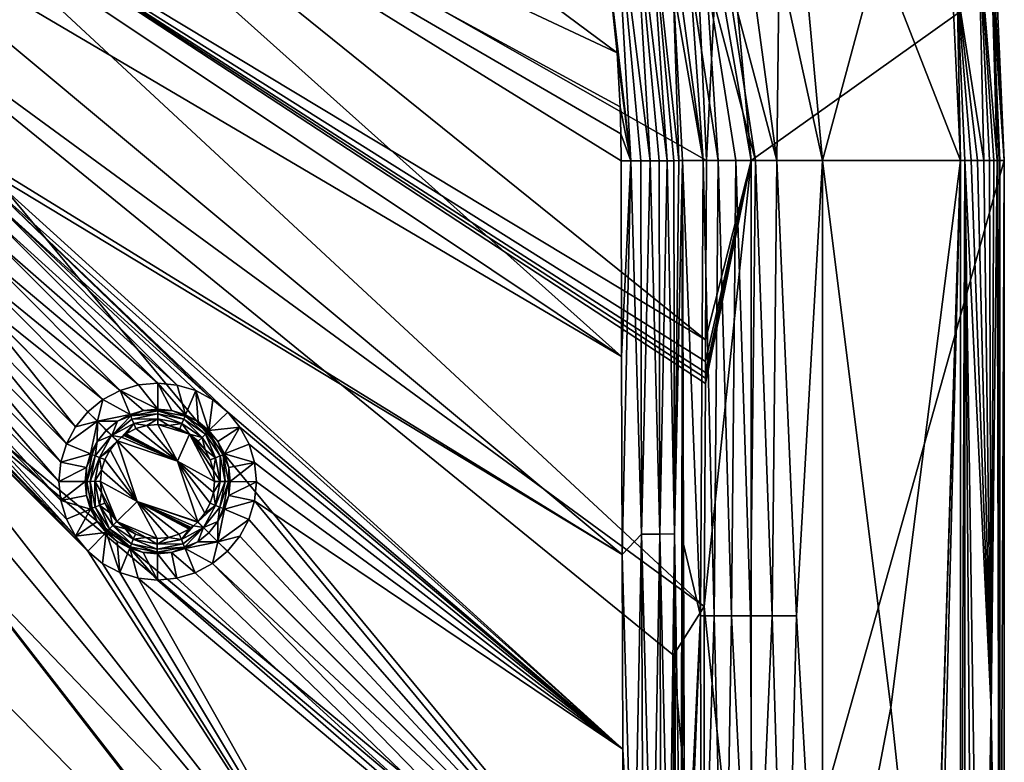
# Model space of a CAD drawing. Extents: x 0 to 80, y 0 to 80.
# Drawn here: x 54.7 to 80, y 14.5 to 33.6 of the extents above; entities that cross this region are included whole.
import ezdxf

# ---------------------------------------------------------------- set-up
doc = ezdxf.new("R2010")
doc.units = 0
doc.layers.add('PORCELANA', color=60, linetype='CONTINUOUS')

msp = doc.modelspace()

# ---------------------------------------------------------------- linework, layer by layer
at = {"layer": 'PORCELANA'}
for points in [[(22.571, 57.429, 0.712), (71.5, 8.5, 2.222), (44.663, 30.67, 1.472)], [(71.5, 8.5, 2.222), (22.571, 57.429, 0.712), (49.222, 35.428, 1.469)], [(70.055, 32.77, 3.229), (53.866, 44.77, 2.791), (51.95, 41.262, 2.767)], [(69.762, 35.522, 3.207), (53.866, 44.77, 2.791), (70.055, 32.77, 3.229)], [(70.168, 24.962, 3.291), (51.95, 41.262, 2.767), (50.219, 38.299, 2.756)], [(70.055, 32.77, 3.229), (51.95, 41.262, 2.767), (70.13, 31.381, 3.239)], [(70.157, 29.988, 3.249), (51.95, 41.262, 2.767), (70.168, 24.962, 3.291)], [(70.157, 29.988, 3.249), (70.149, 30.685, 3.244), (51.95, 41.262, 2.767)], [(70.149, 30.685, 3.244), (70.13, 31.381, 3.239), (51.95, 41.262, 2.767)], [(72.327, 25.394, 2.032), (51.159, 38.148, 1.476), (52.839, 41.096, 1.487)], [(72.156, 34.183, 1.97), (72.347, 30, 1.998), (52.839, 41.096, 1.487)], [(72.347, 30, 1.998), (72.327, 25.394, 2.032), (52.839, 41.096, 1.487)], [(49.445, 37.171, 2.753), (70.168, 24.962, 3.291), (50.219, 38.299, 2.756)], [(75.328, 30, 7.638), (74.572, 38.248, 7.638), (74.216, 35.084, 7.39)], [(74.572, 38.248, 7.638), (75.328, 30, 7.638), (76.778, 35.379, 7.909)], [(49.222, 35.428, 1.469), (51.159, 38.148, 1.476), (72.288, 18.542, 2.1)], [(72.324, 24.833, 2.037), (51.159, 38.148, 1.476), (72.327, 25.394, 2.032)], [(72.324, 24.833, 2.037), (72.323, 24.552, 2.039), (51.159, 38.148, 1.476)], [(72.323, 24.552, 2.039), (72.322, 24.411, 2.041), (51.159, 38.148, 1.476)], [(72.322, 24.411, 2.041), (72.321, 24.271, 2.042), (51.159, 38.148, 1.476)], [(72.321, 24.271, 2.042), (72.288, 18.542, 2.1), (51.159, 38.148, 1.476)], [(72.774, 37.915, 0), (73.5, 30, 0), (72.609, 35.159, 1.005)], [(72.774, 37.915, 0), (79.798, 34.493, 0), (73.5, 30, 0)], [(69.995, 37.241, 3.283), (69.762, 35.522, 3.207), (70.407, 29.989, 3.273)], [(69.995, 37.241, 3.283), (70.904, 29.991, 3.441), (70.464, 37.33, 3.534)], [(70.659, 29.99, 3.337), (69.995, 37.241, 3.283), (70.407, 29.989, 3.273)], [(70.659, 29.99, 3.337), (70.904, 29.991, 3.441), (69.995, 37.241, 3.283)], [(71.336, 29.994, 3.762), (70.831, 37.401, 3.922), (70.464, 37.33, 3.534)], [(70.904, 29.991, 3.441), (71.133, 29.993, 3.584), (70.464, 37.33, 3.534)], [(71.133, 29.993, 3.584), (71.336, 29.994, 3.762), (70.464, 37.33, 3.534)], [(71.507, 29.996, 3.967), (70.831, 37.401, 3.922), (71.336, 29.994, 3.762)], [(71.507, 29.996, 3.967), (71.641, 29.998, 4.19), (70.831, 37.401, 3.922)], [(71.641, 29.998, 4.19), (71.489, 34.456, 4.399), (70.831, 37.401, 3.922)], [(70.168, 24.962, 3.291), (49.445, 37.171, 2.753), (70.183, 19.88, 3.345)], [(53.329, 30.255, 2.909), (70.183, 19.88, 3.345), (49.445, 37.171, 2.753)], [(79.685, 34.483, 7.116), (80, 30, 0.61), (79.581, 36.003, 3.863)], [(80, 30, 0.61), (79.798, 34.493, 0.61), (79.581, 36.003, 3.863)], [(78.788, 34.402, 8), (79.474, 30, 7.856), (79.348, 35.674, 7.682)], [(79.474, 30, 7.856), (79.617, 30, 7.742), (79.348, 35.674, 7.682)], [(79.617, 30, 7.742), (79.734, 30, 7.601), (79.348, 35.674, 7.682)], [(79.819, 30, 7.443), (79.685, 34.483, 7.116), (79.348, 35.674, 7.682)], [(79.819, 30, 7.443), (79.348, 35.674, 7.682), (79.734, 30, 7.601)], [(79.798, 34.493, 0.61), (80, 30, 0.61), (79.673, 35.711, 0.305)], [(80, 30, 0.61), (80, 30, 0), (79.673, 35.711, 0.305)], [(80, 30, 0), (79.798, 34.493, 0), (79.673, 35.711, 0.305)], [(71.5, 17.29, 2.1), (49.222, 35.428, 1.469), (72.288, 18.542, 2.1)], [(71.5, 17.29, 2.1), (71.5, 8.5, 2.222), (49.222, 35.428, 1.469)], [(69.762, 35.522, 3.207), (70.055, 32.77, 3.229), (70.407, 29.989, 3.273)], [(75.328, 30, 7.638), (78.871, 30, 8), (76.778, 35.379, 7.909)], [(78.871, 30, 8), (78.673, 34.391, 8), (76.778, 35.379, 7.909)], [(72.347, 30, 1.998), (72.156, 34.183, 1.97), (72.609, 35.159, 1.005)], [(73.607, 30, 6.911), (72.85, 34.927, 6.544), (72.334, 34.868, 6.011)], [(73.5, 30, 0), (72.347, 30, 1.998), (72.609, 35.159, 1.005)], [(73.481, 34.999, 7.015), (72.85, 34.927, 6.544), (74.159, 30, 7.233)], [(74.159, 30, 7.233), (72.85, 34.927, 6.544), (73.607, 30, 6.911)], [(74.216, 35.084, 7.39), (73.481, 34.999, 7.015), (74.159, 30, 7.233)], [(75.328, 30, 7.638), (74.216, 35.084, 7.39), (74.159, 30, 7.233)], [(72.267, 30, 5.54), (71.614, 34.785, 4.828), (71.489, 34.456, 4.399)], [(72.267, 30, 5.54), (71.917, 34.82, 5.421), (71.614, 34.785, 4.828)], [(71.917, 34.82, 5.421), (72.649, 30, 6.053), (72.334, 34.868, 6.011)], [(72.649, 30, 6.053), (71.917, 34.82, 5.421), (72.267, 30, 5.54)], [(72.649, 30, 6.053), (73.099, 30, 6.514), (72.334, 34.868, 6.011)], [(73.607, 30, 6.911), (72.334, 34.868, 6.011), (73.099, 30, 6.514)], [(71.736, 30, 4.423), (72.267, 30, 5.54), (71.489, 34.456, 4.399)], [(71.736, 30, 4.423), (71.489, 34.456, 4.399), (71.641, 29.998, 4.19)], [(80, 30, 0), (73.5, 30, 0), (79.798, 34.493, 0)], [(79.886, 30, 7.116), (80, 30, 0.61), (79.685, 34.483, 7.116)], [(79.869, 30, 7.278), (79.685, 34.483, 7.116), (79.819, 30, 7.443)], [(79.869, 30, 7.278), (79.886, 30, 7.116), (79.685, 34.483, 7.116)], [(78.673, 34.391, 8), (78.871, 30, 8), (78.788, 34.402, 8)], [(78.788, 34.402, 8), (78.871, 30, 8), (78.987, 30, 8)], [(78.987, 30, 8), (79.149, 30, 7.985), (78.788, 34.402, 8)], [(79.149, 30, 7.985), (79.315, 30, 7.938), (78.788, 34.402, 8)], [(79.315, 30, 7.938), (79.474, 30, 7.856), (78.788, 34.402, 8)], [(43.043, 30.283, 2.76), (63.626, 8.832, 3.406), (43.398, 33.085, 2.713)], [(49.732, 26.684, 2.909), (43.398, 33.085, 2.713), (63.626, 8.832, 3.406)], [(70.055, 32.77, 3.229), (70.13, 31.381, 3.239), (70.407, 29.989, 3.273)], [(70.13, 31.381, 3.239), (70.149, 30.685, 3.244), (70.407, 29.989, 3.273)], [(62.128, 8.124, 2.1), (41.918, 28.717, 1.479), (44.663, 30.67, 1.472)], [(71.5, 8.5, 2.222), (71.5, 8.101, 2.228), (44.663, 30.67, 1.472)], [(71.5, 8.101, 2.228), (62.165, 8.147, 2.1), (44.663, 30.67, 1.472)], [(62.128, 8.124, 2.1), (44.663, 30.67, 1.472), (62.165, 8.147, 2.1)], [(70.157, 29.988, 3.249), (70.407, 29.989, 3.273), (70.149, 30.685, 3.244)], [(43.043, 30.283, 2.76), (42.188, 29.689, 2.763), (57.17, 8.855, 3.332)], [(63.626, 8.832, 3.406), (43.043, 30.283, 2.76), (57.17, 8.855, 3.332)], [(53.645, 29.87, 2.92), (70.183, 19.88, 3.345), (53.329, 30.255, 2.909)], [(53.878, 29.43, 2.93), (70.203, 14.877, 3.408), (53.645, 29.87, 2.92)], [(70.203, 14.877, 3.408), (70.183, 19.88, 3.345), (53.645, 29.87, 2.92)], [(70.157, 29.988, 3.249), (70.168, 24.962, 3.291), (70.407, 29.989, 3.273)], [(70.168, 24.962, 3.291), (70.183, 19.88, 3.345), (70.407, 29.989, 3.273)], [(70.68, 20.4, 3.424), (70.407, 29.989, 3.273), (70.183, 19.88, 3.345)], [(70.68, 20.4, 3.424), (70.659, 29.99, 3.337), (70.407, 29.989, 3.273)], [(70.68, 20.4, 3.424), (70.904, 29.991, 3.441), (70.659, 29.99, 3.337)], [(70.68, 20.4, 3.424), (71.151, 20.402, 3.665), (70.904, 29.991, 3.441)], [(71.133, 29.993, 3.584), (70.904, 29.991, 3.441), (71.151, 20.402, 3.665)], [(71.133, 29.993, 3.584), (71.151, 20.402, 3.665), (71.336, 29.994, 3.762)], [(71.336, 29.994, 3.762), (71.151, 20.402, 3.665), (71.525, 20.41, 4.041)], [(71.507, 29.996, 3.967), (71.336, 29.994, 3.762), (71.525, 20.41, 4.041)], [(71.641, 29.998, 4.19), (71.507, 29.996, 3.967), (71.525, 20.41, 4.041)], [(71.694, 9.796, 4.372), (71.736, 30, 4.423), (71.525, 20.41, 4.041)], [(71.736, 30, 4.423), (71.641, 29.998, 4.19), (71.525, 20.41, 4.041)], [(71.759, 20.147, 4.491), (71.736, 30, 4.423), (71.694, 9.796, 4.372)], [(71.736, 30, 4.423), (72.19, 18.304, 5.417), (72.267, 30, 5.54)], [(71.736, 30, 4.423), (71.759, 20.147, 4.491), (72.19, 18.304, 5.417)], [(72.546, 18.304, 5.928), (72.267, 30, 5.54), (72.19, 18.304, 5.417)], [(72.649, 30, 6.053), (72.267, 30, 5.54), (72.546, 18.304, 5.928)], [(73.5, 6.912, 0), (72.288, 18.542, 2.1), (73.5, 30, 0)], [(72.288, 18.542, 2.1), (72.321, 24.271, 2.042), (73.5, 30, 0)], [(72.321, 24.271, 2.042), (72.322, 24.411, 2.041), (73.5, 30, 0)], [(72.322, 24.411, 2.041), (72.323, 24.552, 2.039), (73.5, 30, 0)], [(72.323, 24.552, 2.039), (72.324, 24.833, 2.037), (73.5, 30, 0)], [(72.327, 25.394, 2.032), (73.5, 30, 0), (72.324, 24.833, 2.037)], [(72.347, 30, 1.998), (73.5, 30, 0), (72.327, 25.394, 2.032)], [(72.994, 18.304, 6.417), (72.649, 30, 6.053), (72.546, 18.304, 5.928)], [(72.649, 30, 6.053), (72.994, 18.304, 6.417), (73.099, 30, 6.514)], [(72.994, 18.304, 6.417), (73.478, 18.304, 6.82), (73.099, 30, 6.514)], [(73.607, 30, 6.911), (73.099, 30, 6.514), (73.478, 18.304, 6.82)], [(74.035, 18.304, 7.169), (73.607, 30, 6.911), (73.478, 18.304, 6.82)], [(73.5, 30, 0), (80, 30, 0), (73.5, 6.912, 0)], [(80, 30, 0), (80, 1.499, 0), (73.5, 6.912, 0)], [(73.607, 30, 6.911), (74.035, 18.304, 7.169), (74.159, 30, 7.233)], [(74.035, 18.304, 7.169), (74.657, 18.304, 7.447), (74.159, 30, 7.233)], [(75.328, 30, 7.638), (74.159, 30, 7.233), (74.657, 18.304, 7.447)], [(75.328, 6.748, 7.638), (75.328, 30, 7.638), (74.657, 18.304, 7.447)], [(78.871, 30, 8), (75.328, 30, 7.638), (77.088, 15.951, 7.909)], [(75.328, 30, 7.638), (75.328, 6.748, 7.638), (77.088, 15.951, 7.909)], [(78.871, 30, 8), (77.088, 15.951, 7.909), (78.127, 6.181, 7.984)], [(78.871, 30, 8), (78.127, 6.181, 7.984), (78.132, 6.175, 7.984)], [(78.871, 30, 8), (78.132, 6.175, 7.984), (78.135, 6.168, 7.985)], [(78.871, 30, 8), (78.135, 6.168, 7.985), (78.137, 6.16, 7.985)], [(78.871, 30, 8), (78.137, 6.16, 7.985), (78.138, 6.151, 7.985)], [(78.871, 30, 8), (78.138, 6.151, 7.985), (78.192, 2.99, 7.987)], [(78.871, 30, 8), (78.192, 2.99, 7.987), (78.871, 2.909, 8)], [(78.987, 30, 8), (78.871, 2.909, 8), (78.987, 1.813, 8)], [(78.871, 2.909, 8), (78.987, 30, 8), (78.871, 30, 8)], [(78.987, 1.813, 8), (79.204, 1.813, 7.973), (78.987, 30, 8)], [(79.204, 1.813, 7.973), (79.404, 1.813, 7.898), (78.987, 30, 8)], [(78.987, 30, 8), (79.404, 1.813, 7.898), (79.659, 15.907, 7.698)], [(78.987, 30, 8), (79.659, 15.907, 7.698), (79.149, 30, 7.985)], [(79.315, 30, 7.938), (79.149, 30, 7.985), (79.659, 15.907, 7.698)], [(79.474, 30, 7.856), (79.315, 30, 7.938), (79.659, 15.907, 7.698)], [(79.617, 30, 7.742), (79.474, 30, 7.856), (79.659, 15.907, 7.698)], [(79.734, 30, 7.601), (79.617, 30, 7.742), (79.659, 15.907, 7.698)], [(79.886, 1.813, 7.116), (79.819, 30, 7.443), (79.659, 15.907, 7.698)], [(79.819, 30, 7.443), (79.734, 30, 7.601), (79.659, 15.907, 7.698)], [(79.869, 30, 7.278), (79.819, 30, 7.443), (79.886, 1.813, 7.116)], [(79.886, 30, 7.116), (79.869, 30, 7.278), (79.886, 1.813, 7.116)], [(79.886, 30, 7.116), (79.886, 1.813, 7.116), (80, 30, 0.61)], [(79.886, 1.813, 7.116), (80, 1.7, 0.61), (80, 30, 0.61)], [(80, 30, 0.61), (80, 1.7, 0.61), (80, 30, 0)], [(80, 1.499, 0), (80, 30, 0), (80, 1.7, 0.61)], [(53.88, 8.865, 3.301), (57.17, 8.855, 3.332), (42.188, 29.689, 2.763)], [(60.047, 23.537, 3.116), (53.878, 29.43, 2.93), (59.663, 23.853, 3.105)], [(53.878, 29.43, 2.93), (60.047, 23.537, 3.116), (70.203, 14.877, 3.408)], [(53.878, 29.43, 2.93), (54.02, 28.958, 2.939), (59.663, 23.853, 3.105)], [(54.067, 28.464, 2.947), (58.748, 24.233, 3.084), (54.02, 28.958, 2.939)], [(58.748, 24.233, 3.084), (59.225, 24.088, 3.094), (54.02, 28.958, 2.939)], [(59.663, 23.853, 3.105), (54.02, 28.958, 2.939), (59.225, 24.088, 3.094)], [(56.612, 8.091, 2.042), (41.918, 28.717, 1.479), (62.128, 8.124, 2.1)], [(56.612, 8.091, 2.042), (51.096, 8.064, 1.996), (41.918, 28.717, 1.479)], [(54.067, 28.464, 2.947), (54.018, 27.974, 2.953), (58.254, 24.282, 3.075)], [(58.748, 24.233, 3.084), (54.067, 28.464, 2.947), (58.254, 24.282, 3.075)], [(53.873, 27.499, 2.957), (57.757, 24.234, 3.068), (54.018, 27.974, 2.953)], [(58.254, 24.282, 3.075), (54.018, 27.974, 2.953), (57.757, 24.234, 3.068)], [(53.873, 27.499, 2.957), (53.639, 27.063, 2.96), (57.282, 24.091, 3.062)], [(57.757, 24.234, 3.068), (53.873, 27.499, 2.957), (57.282, 24.091, 3.062)], [(53.322, 26.678, 2.961), (56.842, 23.857, 3.059), (53.639, 27.063, 2.96)], [(57.282, 24.091, 3.062), (53.639, 27.063, 2.96), (56.842, 23.857, 3.059)], [(50.116, 26.368, 2.92), (49.732, 26.684, 2.909), (56.45, 19.966, 3.116)], [(49.732, 26.684, 2.909), (63.626, 8.832, 3.406), (56.45, 19.966, 3.116)], [(53.322, 26.678, 2.961), (52.937, 26.363, 2.96), (56.14, 23.158, 3.059)], [(56.457, 23.543, 3.058), (56.842, 23.857, 3.059), (53.322, 26.678, 2.961)], [(56.457, 23.543, 3.058), (53.322, 26.678, 2.961), (56.14, 23.158, 3.059)], [(50.554, 26.133, 2.93), (50.116, 26.368, 2.92), (56.45, 19.966, 3.116)], [(52.497, 26.13, 2.957), (55.906, 22.722, 3.062), (52.937, 26.363, 2.96)], [(56.14, 23.158, 3.059), (52.937, 26.363, 2.96), (55.906, 22.722, 3.062)], [(56.135, 20.352, 3.105), (50.554, 26.133, 2.93), (56.45, 19.966, 3.116)], [(50.554, 26.133, 2.93), (56.135, 20.352, 3.105), (51.031, 25.988, 2.939)], [(52.497, 26.13, 2.957), (52.022, 25.987, 2.953), (55.761, 22.247, 3.068)], [(55.906, 22.722, 3.062), (52.497, 26.13, 2.957), (55.761, 22.247, 3.068)], [(56.135, 20.352, 3.105), (55.901, 20.791, 3.094), (51.031, 25.988, 2.939)], [(51.525, 25.939, 2.946), (51.031, 25.988, 2.939), (55.759, 21.263, 3.084)], [(51.031, 25.988, 2.939), (55.901, 20.791, 3.094), (55.759, 21.263, 3.084)], [(51.525, 25.939, 2.946), (55.712, 21.757, 3.075), (52.022, 25.987, 2.953)], [(55.712, 21.757, 3.075), (51.525, 25.939, 2.946), (55.759, 21.263, 3.084)], [(55.761, 22.247, 3.068), (52.022, 25.987, 2.953), (55.712, 21.757, 3.075)], [(57.282, 24.091, 3.062), (56.842, 23.857, 3.059), (57.537, 23.475, 3.233)], [(57.757, 24.234, 3.068), (57.282, 24.091, 3.062), (58.251, 23.615, 3.243)], [(57.886, 23.58, 3.237), (57.282, 24.091, 3.062), (57.537, 23.475, 3.233)], [(57.886, 23.58, 3.237), (58.251, 23.615, 3.243), (57.282, 24.091, 3.062)], [(58.254, 24.282, 3.075), (57.757, 24.234, 3.068), (58.251, 23.615, 3.243)], [(58.614, 23.578, 3.249), (58.254, 24.282, 3.075), (58.251, 23.615, 3.243)], [(58.614, 23.578, 3.249), (58.964, 23.471, 3.256), (58.254, 24.282, 3.075)], [(58.748, 24.233, 3.084), (58.254, 24.282, 3.075), (58.964, 23.471, 3.256)], [(59.225, 24.088, 3.094), (58.748, 24.233, 3.084), (58.964, 23.471, 3.256)], [(59.286, 23.298, 3.264), (59.225, 24.088, 3.094), (58.964, 23.471, 3.256)], [(59.286, 23.298, 3.264), (59.566, 23.066, 3.272), (59.225, 24.088, 3.094)], [(59.663, 23.853, 3.105), (59.225, 24.088, 3.094), (59.566, 23.066, 3.272)], [(56.457, 23.543, 3.058), (56.702, 23.301, 3.105), (56.842, 23.857, 3.059)], [(56.702, 23.301, 3.105), (57.537, 23.475, 3.233), (56.842, 23.857, 3.059)], [(60.047, 23.537, 3.116), (59.663, 23.853, 3.105), (59.566, 23.066, 3.272)], [(56.457, 23.543, 3.058), (56.14, 23.158, 3.059), (56.702, 23.301, 3.105)], [(57.537, 23.475, 3.233), (57.554, 23.438, 3.253), (57.886, 23.58, 3.237)], [(58.254, 23.574, 3.262), (57.886, 23.58, 3.237), (57.554, 23.438, 3.253)], [(58.254, 23.574, 3.262), (57.554, 23.438, 3.253), (58.253, 23.489, 3.295)], [(58.251, 23.615, 3.243), (57.886, 23.58, 3.237), (58.254, 23.574, 3.262)], [(58.614, 23.578, 3.249), (58.251, 23.615, 3.243), (58.254, 23.574, 3.262)], [(58.254, 23.574, 3.262), (58.253, 23.489, 3.295), (58.919, 23.353, 3.308)], [(58.953, 23.431, 3.276), (58.614, 23.578, 3.249), (58.254, 23.574, 3.262)], [(58.953, 23.431, 3.276), (58.254, 23.574, 3.262), (58.919, 23.353, 3.308)], [(58.964, 23.471, 3.256), (58.614, 23.578, 3.249), (58.953, 23.431, 3.276)], [(60.362, 23.152, 3.127), (60.047, 23.537, 3.116), (59.566, 23.066, 3.272)], [(60.047, 23.537, 3.116), (60.362, 23.152, 3.127), (70.203, 14.877, 3.408)], [(56.14, 23.158, 3.059), (55.906, 22.722, 3.062), (56.702, 23.301, 3.105)], [(56.702, 23.301, 3.105), (55.906, 22.722, 3.062), (56.525, 22.464, 3.233)], [(56.696, 22.784, 3.231), (56.702, 23.301, 3.105), (56.525, 22.464, 3.233)], [(56.696, 22.784, 3.231), (56.928, 23.068, 3.23), (56.702, 23.301, 3.105)], [(57.214, 23.303, 3.231), (57.537, 23.475, 3.233), (56.702, 23.301, 3.105)], [(56.932, 23.072, 3.23), (57.214, 23.303, 3.231), (56.702, 23.301, 3.105)], [(56.928, 23.068, 3.23), (56.932, 23.072, 3.23), (56.702, 23.301, 3.105)], [(56.932, 23.072, 3.23), (57.068, 22.938, 3.303), (57.214, 23.303, 3.231)], [(57.068, 22.938, 3.303), (57.586, 23.36, 3.287), (57.554, 23.438, 3.253)], [(57.068, 22.938, 3.303), (57.554, 23.438, 3.253), (57.214, 23.303, 3.231)], [(57.068, 22.938, 3.303), (57.633, 23.247, 3.319), (57.586, 23.36, 3.287)], [(57.537, 23.475, 3.233), (57.214, 23.303, 3.231), (57.554, 23.438, 3.253)], [(57.586, 23.36, 3.287), (58.253, 23.489, 3.295), (57.554, 23.438, 3.253)], [(58.252, 23.367, 3.327), (58.253, 23.489, 3.295), (57.586, 23.36, 3.287)], [(58.252, 23.367, 3.327), (57.586, 23.36, 3.287), (57.633, 23.247, 3.319)], [(58.252, 23.367, 3.327), (57.633, 23.247, 3.319), (57.965, 23.195, 3.337)], [(58.251, 23.222, 3.341), (58.252, 23.367, 3.327), (57.965, 23.195, 3.337)], [(58.251, 23.222, 3.341), (58.538, 23.193, 3.346), (58.252, 23.367, 3.327)], [(58.252, 23.367, 3.327), (58.87, 23.241, 3.339), (58.253, 23.489, 3.295)], [(58.252, 23.367, 3.327), (58.538, 23.193, 3.346), (58.87, 23.241, 3.339)], [(58.919, 23.353, 3.308), (58.253, 23.489, 3.295), (58.87, 23.241, 3.339)], [(59.391, 22.888, 3.352), (58.919, 23.353, 3.308), (58.87, 23.241, 3.339)], [(58.953, 23.431, 3.276), (58.919, 23.353, 3.308), (59.48, 22.974, 3.323)], [(59.391, 22.888, 3.352), (59.48, 22.974, 3.323), (58.919, 23.353, 3.308)], [(58.964, 23.471, 3.256), (58.953, 23.431, 3.276), (59.286, 23.298, 3.264)], [(58.953, 23.431, 3.276), (59.48, 22.974, 3.323), (59.541, 23.033, 3.291)], [(58.953, 23.431, 3.276), (59.541, 23.033, 3.291), (59.286, 23.298, 3.264)], [(59.566, 23.066, 3.272), (59.286, 23.298, 3.264), (59.541, 23.033, 3.291)], [(56.928, 23.068, 3.23), (56.696, 22.784, 3.231), (57.064, 22.934, 3.303)], [(56.928, 23.068, 3.23), (57.064, 22.934, 3.303), (56.932, 23.072, 3.23)], [(56.932, 23.072, 3.23), (57.064, 22.934, 3.303), (57.068, 22.938, 3.303)], [(57.068, 22.938, 3.303), (57.321, 22.894, 3.331), (57.633, 23.247, 3.319)], [(57.321, 22.894, 3.331), (57.377, 22.938, 3.331), (57.633, 23.247, 3.319)], [(57.377, 22.938, 3.331), (57.406, 22.958, 3.331), (57.633, 23.247, 3.319)], [(57.406, 22.958, 3.331), (57.436, 22.978, 3.332), (57.633, 23.247, 3.319)], [(57.436, 22.978, 3.332), (57.689, 23.113, 3.334), (57.633, 23.247, 3.319)], [(57.689, 23.113, 3.334), (57.436, 22.978, 3.332), (58.759, 22.28, 3.363)], [(57.689, 23.113, 3.334), (57.965, 23.195, 3.337), (57.633, 23.247, 3.319)], [(57.965, 23.195, 3.337), (57.689, 23.113, 3.334), (58.759, 22.28, 3.363)], [(58.251, 23.222, 3.341), (57.965, 23.195, 3.337), (58.759, 22.28, 3.363)], [(58.538, 23.193, 3.346), (58.251, 23.222, 3.341), (59.065, 22.971, 3.358)], [(59.065, 22.971, 3.358), (58.251, 23.222, 3.341), (58.759, 22.28, 3.363)], [(58.538, 23.193, 3.346), (58.813, 23.107, 3.352), (58.87, 23.241, 3.339)], [(58.813, 23.107, 3.352), (58.538, 23.193, 3.346), (59.065, 22.971, 3.358)], [(58.813, 23.107, 3.352), (59.065, 22.971, 3.358), (58.87, 23.241, 3.339)], [(59.391, 22.888, 3.352), (58.87, 23.241, 3.339), (59.065, 22.971, 3.358)], [(59.851, 22.411, 3.337), (59.541, 23.033, 3.291), (59.48, 22.974, 3.323)], [(59.797, 22.783, 3.28), (59.566, 23.066, 3.272), (59.541, 23.033, 3.291)], [(59.931, 22.443, 3.306), (59.797, 22.783, 3.28), (59.541, 23.033, 3.291)], [(59.931, 22.443, 3.306), (59.541, 23.033, 3.291), (59.851, 22.411, 3.337)], [(59.797, 22.783, 3.28), (60.362, 23.152, 3.127), (59.566, 23.066, 3.272)], [(59.797, 22.783, 3.28), (59.967, 22.463, 3.287), (60.362, 23.152, 3.127)], [(60.595, 22.713, 3.137), (60.362, 23.152, 3.127), (59.967, 22.463, 3.287)], [(60.362, 23.152, 3.127), (60.595, 22.713, 3.137), (70.203, 14.877, 3.408)], [(56.525, 22.464, 3.233), (56.563, 22.45, 3.253), (56.696, 22.784, 3.231)], [(56.563, 22.45, 3.253), (56.642, 22.418, 3.287), (56.696, 22.784, 3.231)], [(57.064, 22.934, 3.303), (56.696, 22.784, 3.231), (56.642, 22.418, 3.287)], [(57.064, 22.934, 3.303), (56.642, 22.418, 3.287), (56.756, 22.372, 3.319)], [(57.064, 22.934, 3.303), (56.756, 22.372, 3.319), (57.208, 22.792, 3.331)], [(57.026, 22.57, 3.332), (57.208, 22.792, 3.331), (56.756, 22.372, 3.319)], [(57.208, 22.792, 3.331), (57.026, 22.57, 3.332), (57.718, 21.24, 3.363)], [(57.208, 22.792, 3.331), (57.068, 22.938, 3.303), (57.064, 22.934, 3.303)], [(57.212, 22.796, 3.331), (57.216, 22.8, 3.331), (57.068, 22.938, 3.303)], [(57.216, 22.8, 3.331), (57.321, 22.894, 3.331), (57.068, 22.938, 3.303)], [(57.212, 22.796, 3.331), (57.068, 22.938, 3.303), (57.208, 22.792, 3.331)], [(57.208, 22.792, 3.331), (59.281, 20.719, 3.395), (57.212, 22.796, 3.331)], [(59.281, 20.719, 3.395), (57.208, 22.792, 3.331), (59.277, 20.715, 3.395)], [(59.277, 20.715, 3.395), (57.208, 22.792, 3.331), (57.718, 21.24, 3.363)], [(57.212, 22.796, 3.331), (58.759, 22.28, 3.363), (57.216, 22.8, 3.331)], [(57.212, 22.796, 3.331), (59.281, 20.719, 3.395), (58.759, 22.28, 3.363)], [(57.321, 22.894, 3.331), (57.216, 22.8, 3.331), (58.759, 22.28, 3.363)], [(57.377, 22.938, 3.331), (57.321, 22.894, 3.331), (58.759, 22.28, 3.363)], [(57.406, 22.958, 3.331), (57.377, 22.938, 3.331), (58.759, 22.28, 3.363)], [(57.436, 22.978, 3.332), (57.406, 22.958, 3.331), (58.759, 22.28, 3.363)], [(59.065, 22.971, 3.358), (58.759, 22.28, 3.363), (59.71, 21.753, 3.386)], [(59.682, 22.038, 3.381), (59.065, 22.971, 3.358), (59.71, 21.753, 3.386)], [(59.682, 22.038, 3.381), (59.6, 22.311, 3.376), (59.065, 22.971, 3.358)], [(59.6, 22.311, 3.376), (59.466, 22.565, 3.37), (59.065, 22.971, 3.358)], [(59.466, 22.565, 3.37), (59.286, 22.787, 3.364), (59.065, 22.971, 3.358)], [(59.286, 22.787, 3.364), (59.391, 22.888, 3.352), (59.065, 22.971, 3.358)], [(59.286, 22.787, 3.364), (59.466, 22.565, 3.37), (59.391, 22.888, 3.352)], [(59.391, 22.888, 3.352), (59.736, 22.365, 3.365), (59.48, 22.974, 3.323)], [(59.391, 22.888, 3.352), (59.466, 22.565, 3.37), (59.736, 22.365, 3.365)], [(59.851, 22.411, 3.337), (59.48, 22.974, 3.323), (59.736, 22.365, 3.365)], [(59.967, 22.463, 3.287), (59.797, 22.783, 3.28), (59.931, 22.443, 3.306)], [(55.761, 22.247, 3.068), (56.525, 22.464, 3.233), (55.906, 22.722, 3.062)], [(56.891, 22.317, 3.333), (57.026, 22.57, 3.332), (56.756, 22.372, 3.319)], [(57.026, 22.57, 3.332), (56.891, 22.317, 3.333), (57.718, 21.24, 3.363)], [(59.466, 22.565, 3.37), (59.6, 22.311, 3.376), (59.736, 22.365, 3.365)], [(60.737, 22.24, 3.146), (60.595, 22.713, 3.137), (59.967, 22.463, 3.287)], [(60.595, 22.713, 3.137), (60.737, 22.24, 3.146), (70.203, 14.877, 3.408)], [(56.525, 22.464, 3.233), (55.761, 22.247, 3.068), (56.42, 22.116, 3.237)], [(56.525, 22.464, 3.233), (56.42, 22.116, 3.237), (56.563, 22.45, 3.253)], [(56.563, 22.45, 3.253), (56.42, 22.116, 3.237), (56.425, 21.758, 3.262)], [(56.563, 22.45, 3.253), (56.425, 21.758, 3.262), (56.642, 22.418, 3.287)], [(56.642, 22.418, 3.287), (56.425, 21.758, 3.262), (56.51, 21.758, 3.295)], [(56.642, 22.418, 3.287), (56.51, 21.758, 3.295), (56.756, 22.372, 3.319)], [(56.633, 21.759, 3.327), (56.756, 22.372, 3.319), (56.51, 21.758, 3.295)], [(56.633, 21.759, 3.327), (56.808, 22.043, 3.337), (56.756, 22.372, 3.319)], [(56.808, 22.043, 3.337), (56.891, 22.317, 3.333), (56.756, 22.372, 3.319)], [(56.891, 22.317, 3.333), (56.808, 22.043, 3.337), (57.718, 21.24, 3.363)], [(59.281, 20.719, 3.395), (59.463, 20.941, 3.394), (58.759, 22.28, 3.363)], [(59.463, 20.941, 3.394), (59.598, 21.195, 3.393), (58.759, 22.28, 3.363)], [(59.598, 21.195, 3.393), (59.681, 21.468, 3.39), (58.759, 22.28, 3.363)], [(59.71, 21.753, 3.386), (58.759, 22.28, 3.363), (59.681, 21.468, 3.39)], [(59.6, 22.311, 3.376), (59.682, 22.038, 3.381), (59.736, 22.365, 3.365)], [(59.856, 21.752, 3.376), (59.736, 22.365, 3.365), (59.682, 22.038, 3.381)], [(59.856, 21.752, 3.376), (59.851, 22.411, 3.337), (59.736, 22.365, 3.365)], [(59.931, 22.443, 3.306), (59.851, 22.411, 3.337), (59.98, 21.751, 3.349)], [(59.856, 21.752, 3.376), (59.98, 21.751, 3.349), (59.851, 22.411, 3.337)], [(59.967, 22.463, 3.287), (59.931, 22.443, 3.306), (60.072, 22.115, 3.294)], [(59.931, 22.443, 3.306), (59.98, 21.751, 3.349), (60.066, 21.751, 3.318)], [(59.931, 22.443, 3.306), (60.066, 21.751, 3.318), (60.072, 22.115, 3.294)], [(60.072, 22.115, 3.294), (60.737, 22.24, 3.146), (59.967, 22.463, 3.287)], [(55.761, 22.247, 3.068), (55.712, 21.757, 3.075), (56.42, 22.116, 3.237)], [(56.42, 22.116, 3.237), (55.712, 21.757, 3.075), (56.384, 21.755, 3.242)], [(56.42, 22.116, 3.237), (56.384, 21.755, 3.242), (56.425, 21.758, 3.262)], [(56.779, 21.758, 3.341), (56.808, 22.043, 3.337), (56.633, 21.759, 3.327)], [(56.779, 21.758, 3.341), (57.718, 21.24, 3.363), (56.808, 22.043, 3.337)], [(59.71, 21.753, 3.386), (59.856, 21.752, 3.376), (59.682, 22.038, 3.381)], [(60.108, 21.753, 3.3), (60.072, 22.115, 3.294), (60.066, 21.751, 3.318)], [(60.072, 22.115, 3.294), (60.108, 21.753, 3.3), (60.737, 22.24, 3.146)], [(60.737, 22.24, 3.146), (60.108, 21.753, 3.3), (60.785, 21.747, 3.154)], [(60.737, 22.24, 3.146), (60.785, 21.747, 3.154), (70.203, 14.877, 3.408)], [(55.759, 21.263, 3.084), (56.384, 21.755, 3.242), (55.712, 21.757, 3.075)], [(56.384, 21.755, 3.242), (56.419, 21.394, 3.249), (56.425, 21.758, 3.262)], [(56.56, 21.066, 3.275), (56.425, 21.758, 3.262), (56.419, 21.394, 3.249)], [(56.56, 21.066, 3.275), (56.51, 21.758, 3.295), (56.425, 21.758, 3.262)], [(56.633, 21.759, 3.327), (56.51, 21.758, 3.295), (56.639, 21.099, 3.308)], [(56.56, 21.066, 3.275), (56.639, 21.099, 3.308), (56.51, 21.758, 3.295)], [(56.779, 21.758, 3.341), (56.633, 21.759, 3.327), (56.807, 21.473, 3.346)], [(56.633, 21.759, 3.327), (56.639, 21.099, 3.308), (56.753, 21.145, 3.338)], [(56.633, 21.759, 3.327), (56.753, 21.145, 3.338), (56.807, 21.473, 3.346)], [(56.807, 21.473, 3.346), (57.202, 20.724, 3.364), (56.779, 21.758, 3.341)], [(57.202, 20.724, 3.364), (57.718, 21.24, 3.363), (56.779, 21.758, 3.341)], [(56.419, 21.394, 3.249), (56.384, 21.755, 3.242), (55.759, 21.263, 3.084)], [(59.71, 21.753, 3.386), (59.681, 21.468, 3.39), (59.856, 21.752, 3.376)], [(59.856, 21.752, 3.376), (59.681, 21.468, 3.39), (59.733, 21.139, 3.384)], [(59.856, 21.752, 3.376), (59.733, 21.139, 3.384), (59.98, 21.751, 3.349)], [(59.848, 21.092, 3.356), (59.98, 21.751, 3.349), (59.733, 21.139, 3.384)], [(59.928, 21.059, 3.326), (60.066, 21.751, 3.318), (59.848, 21.092, 3.356)], [(59.848, 21.092, 3.356), (60.066, 21.751, 3.318), (59.98, 21.751, 3.349)], [(59.928, 21.059, 3.326), (60.072, 21.392, 3.305), (60.066, 21.751, 3.318)], [(60.072, 21.392, 3.305), (60.108, 21.753, 3.3), (60.066, 21.751, 3.318)], [(60.072, 21.392, 3.305), (60.785, 21.747, 3.154), (60.108, 21.753, 3.3)], [(60.736, 21.256, 3.16), (60.785, 21.747, 3.154), (60.072, 21.392, 3.305)], [(70.203, 14.877, 3.408), (60.785, 21.747, 3.154), (60.736, 21.256, 3.16)], [(56.419, 21.394, 3.249), (55.759, 21.263, 3.084), (56.525, 21.045, 3.256)], [(55.759, 21.263, 3.084), (55.901, 20.791, 3.094), (56.525, 21.045, 3.256)], [(56.525, 21.045, 3.256), (56.56, 21.066, 3.275), (56.419, 21.394, 3.249)], [(56.888, 21.2, 3.351), (56.807, 21.473, 3.346), (56.753, 21.145, 3.338)], [(56.807, 21.473, 3.346), (56.888, 21.2, 3.351), (57.202, 20.724, 3.364)], [(59.681, 21.468, 3.39), (59.598, 21.195, 3.393), (59.733, 21.139, 3.384)], [(59.967, 21.044, 3.308), (60.072, 21.392, 3.305), (59.928, 21.059, 3.326)], [(59.967, 21.044, 3.308), (60.736, 21.256, 3.16), (60.072, 21.392, 3.305)], [(60.736, 21.256, 3.16), (59.967, 21.044, 3.308), (60.591, 20.782, 3.164)], [(60.591, 20.782, 3.164), (70.226, 9.774, 3.483), (60.736, 21.256, 3.16)], [(70.226, 9.774, 3.483), (70.203, 14.877, 3.408), (60.736, 21.256, 3.16)], [(55.901, 20.791, 3.094), (56.135, 20.352, 3.105), (56.525, 21.045, 3.256)], [(56.695, 20.725, 3.264), (56.525, 21.045, 3.256), (56.135, 20.352, 3.105)], [(56.525, 21.045, 3.256), (56.695, 20.725, 3.264), (56.56, 21.066, 3.275)], [(56.56, 21.066, 3.275), (56.95, 20.476, 3.291), (56.639, 21.099, 3.308)], [(56.56, 21.066, 3.275), (56.695, 20.725, 3.264), (56.95, 20.476, 3.291)], [(56.639, 21.099, 3.308), (57.01, 20.536, 3.322), (56.753, 21.145, 3.338)], [(56.639, 21.099, 3.308), (56.95, 20.476, 3.291), (57.01, 20.536, 3.322)], [(57.022, 20.946, 3.357), (56.888, 21.2, 3.351), (56.753, 21.145, 3.338)], [(57.098, 20.623, 3.352), (57.022, 20.946, 3.357), (56.753, 21.145, 3.338)], [(57.098, 20.623, 3.352), (56.753, 21.145, 3.338), (57.01, 20.536, 3.322)], [(56.888, 21.2, 3.351), (57.022, 20.946, 3.357), (57.202, 20.724, 3.364)], [(57.202, 20.724, 3.364), (58.238, 20.289, 3.386), (57.718, 21.24, 3.363)], [(59.277, 20.715, 3.395), (57.718, 21.24, 3.363), (59.273, 20.711, 3.395)], [(58.238, 20.289, 3.386), (58.523, 20.316, 3.39), (57.718, 21.24, 3.363)], [(58.523, 20.316, 3.39), (58.8, 20.398, 3.393), (57.718, 21.24, 3.363)], [(58.8, 20.398, 3.393), (59.053, 20.533, 3.394), (57.718, 21.24, 3.363)], [(59.053, 20.533, 3.394), (59.083, 20.553, 3.394), (57.718, 21.24, 3.363)], [(59.083, 20.553, 3.394), (59.111, 20.573, 3.395), (57.718, 21.24, 3.363)], [(59.111, 20.573, 3.395), (59.168, 20.617, 3.395), (57.718, 21.24, 3.363)], [(59.168, 20.617, 3.395), (59.273, 20.711, 3.395), (57.718, 21.24, 3.363)], [(59.463, 20.941, 3.394), (59.281, 20.719, 3.395), (59.733, 21.139, 3.384)], [(59.426, 20.576, 3.376), (59.733, 21.139, 3.384), (59.281, 20.719, 3.395)], [(59.426, 20.576, 3.376), (59.848, 21.092, 3.356), (59.733, 21.139, 3.384)], [(59.426, 20.576, 3.376), (59.796, 20.724, 3.31), (59.848, 21.092, 3.356)], [(59.598, 21.195, 3.393), (59.463, 20.941, 3.394), (59.733, 21.139, 3.384)], [(59.796, 20.724, 3.31), (59.794, 20.204, 3.201), (59.967, 21.044, 3.308)], [(59.794, 20.204, 3.201), (60.591, 20.782, 3.164), (59.967, 21.044, 3.308)], [(59.928, 21.059, 3.326), (59.848, 21.092, 3.356), (59.796, 20.724, 3.31)], [(59.967, 21.044, 3.308), (59.928, 21.059, 3.326), (59.796, 20.724, 3.31)], [(57.202, 20.724, 3.364), (57.022, 20.946, 3.357), (57.098, 20.623, 3.352)], [(60.357, 20.346, 3.167), (60.591, 20.782, 3.164), (59.794, 20.204, 3.201)], [(60.591, 20.782, 3.164), (60.357, 20.346, 3.167), (70.226, 9.774, 3.483)], [(56.695, 20.725, 3.264), (56.135, 20.352, 3.105), (56.926, 20.442, 3.272)], [(56.695, 20.725, 3.264), (56.926, 20.442, 3.272), (56.95, 20.476, 3.291)], [(57.538, 20.078, 3.306), (57.01, 20.536, 3.322), (56.95, 20.476, 3.291)], [(57.098, 20.623, 3.352), (57.01, 20.536, 3.322), (57.571, 20.157, 3.337)], [(57.538, 20.078, 3.306), (57.571, 20.157, 3.337), (57.01, 20.536, 3.322)], [(57.202, 20.724, 3.364), (57.098, 20.623, 3.352), (57.424, 20.54, 3.37)], [(57.098, 20.623, 3.352), (57.571, 20.157, 3.337), (57.619, 20.27, 3.365)], [(57.098, 20.623, 3.352), (57.619, 20.27, 3.365), (57.424, 20.54, 3.37)], [(57.424, 20.54, 3.37), (57.676, 20.404, 3.376), (57.202, 20.724, 3.364)], [(57.676, 20.404, 3.376), (57.951, 20.319, 3.381), (57.202, 20.724, 3.364)], [(57.951, 20.319, 3.381), (58.238, 20.289, 3.386), (57.202, 20.724, 3.364)], [(57.676, 20.404, 3.376), (57.424, 20.54, 3.37), (57.619, 20.27, 3.365)], [(59.053, 20.533, 3.394), (58.8, 20.398, 3.393), (58.856, 20.264, 3.383)], [(59.422, 20.572, 3.376), (59.168, 20.617, 3.395), (58.856, 20.264, 3.383)], [(59.168, 20.617, 3.395), (59.111, 20.573, 3.395), (58.856, 20.264, 3.383)], [(59.111, 20.573, 3.395), (59.083, 20.553, 3.394), (58.856, 20.264, 3.383)], [(59.422, 20.572, 3.376), (58.856, 20.264, 3.383), (58.904, 20.15, 3.356)], [(59.083, 20.553, 3.394), (59.053, 20.533, 3.394), (58.856, 20.264, 3.383)], [(59.422, 20.572, 3.376), (58.904, 20.15, 3.356), (58.937, 20.071, 3.326)], [(59.422, 20.572, 3.376), (58.937, 20.071, 3.326), (59.277, 20.205, 3.31)], [(59.273, 20.711, 3.395), (59.168, 20.617, 3.395), (59.422, 20.572, 3.376)], [(59.277, 20.715, 3.395), (59.273, 20.711, 3.395), (59.422, 20.572, 3.376)], [(59.277, 20.715, 3.395), (59.422, 20.572, 3.376), (59.281, 20.719, 3.395)], [(59.56, 20.436, 3.311), (59.422, 20.572, 3.376), (59.277, 20.205, 3.31)], [(59.281, 20.719, 3.395), (59.422, 20.572, 3.376), (59.426, 20.576, 3.376)], [(59.56, 20.436, 3.311), (59.426, 20.576, 3.376), (59.422, 20.572, 3.376)], [(59.564, 20.44, 3.311), (59.796, 20.724, 3.31), (59.426, 20.576, 3.376)], [(59.564, 20.44, 3.311), (59.426, 20.576, 3.376), (59.56, 20.436, 3.311)], [(59.796, 20.724, 3.31), (59.564, 20.44, 3.311), (59.794, 20.204, 3.201)], [(56.135, 20.352, 3.105), (56.45, 19.966, 3.116), (56.926, 20.442, 3.272)], [(56.45, 19.966, 3.116), (56.834, 19.651, 3.126), (56.926, 20.442, 3.272)], [(56.834, 19.651, 3.126), (57.271, 19.416, 3.136), (56.926, 20.442, 3.272)], [(56.926, 20.442, 3.272), (57.206, 20.211, 3.28), (56.95, 20.476, 3.291)], [(57.206, 20.211, 3.28), (56.926, 20.442, 3.272), (57.271, 19.416, 3.136)], [(57.538, 20.078, 3.306), (56.95, 20.476, 3.291), (57.206, 20.211, 3.28)], [(57.571, 20.157, 3.337), (58.237, 20.02, 3.349), (57.619, 20.27, 3.365)], [(57.951, 20.319, 3.381), (57.676, 20.404, 3.376), (57.619, 20.27, 3.365)], [(58.237, 20.143, 3.376), (57.951, 20.319, 3.381), (57.619, 20.27, 3.365)], [(58.237, 20.143, 3.376), (57.619, 20.27, 3.365), (58.237, 20.02, 3.349)], [(58.238, 20.289, 3.386), (57.951, 20.319, 3.381), (58.237, 20.143, 3.376)], [(58.238, 20.289, 3.386), (58.237, 20.143, 3.376), (58.523, 20.316, 3.39)], [(58.237, 20.143, 3.376), (58.856, 20.264, 3.383), (58.523, 20.316, 3.39)], [(58.237, 20.143, 3.376), (58.904, 20.15, 3.356), (58.856, 20.264, 3.383)], [(58.8, 20.398, 3.393), (58.523, 20.316, 3.39), (58.856, 20.264, 3.383)], [(59.56, 20.436, 3.311), (59.277, 20.205, 3.31), (59.794, 20.204, 3.201)], [(59.564, 20.44, 3.311), (59.56, 20.436, 3.311), (59.794, 20.204, 3.201)], [(60.039, 19.961, 3.168), (60.357, 20.346, 3.167), (59.794, 20.204, 3.201)], [(60.357, 20.346, 3.167), (60.039, 19.961, 3.168), (70.226, 9.774, 3.483)], [(70.68, 20.4, 3.424), (70.183, 19.88, 3.345), (70.471, 9.775, 3.504)], [(70.717, 9.778, 3.563), (70.68, 20.4, 3.424), (70.471, 9.775, 3.504)], [(70.68, 20.4, 3.424), (70.958, 9.781, 3.661), (71.151, 20.402, 3.665)], [(70.717, 9.778, 3.563), (70.958, 9.781, 3.661), (70.68, 20.4, 3.424)], [(70.958, 9.781, 3.661), (71.183, 9.784, 3.795), (71.151, 20.402, 3.665)], [(71.385, 9.788, 3.964), (71.525, 20.41, 4.041), (71.151, 20.402, 3.665)], [(71.183, 9.784, 3.795), (71.385, 9.788, 3.964), (71.151, 20.402, 3.665)], [(71.557, 9.792, 4.158), (71.525, 20.41, 4.041), (71.385, 9.788, 3.964)], [(71.557, 9.792, 4.158), (71.694, 9.796, 4.372), (71.525, 20.41, 4.041)], [(57.206, 20.211, 3.28), (57.271, 19.416, 3.136), (57.528, 20.038, 3.287)], [(57.528, 20.038, 3.287), (57.538, 20.078, 3.306), (57.206, 20.211, 3.28)], [(57.271, 19.416, 3.136), (57.748, 19.27, 3.145), (57.528, 20.038, 3.287)], [(57.528, 20.038, 3.287), (57.878, 19.93, 3.294), (57.538, 20.078, 3.306)], [(57.878, 19.93, 3.294), (57.528, 20.038, 3.287), (58.242, 19.221, 3.153)], [(57.748, 19.27, 3.145), (58.242, 19.221, 3.153), (57.528, 20.038, 3.287)], [(57.538, 20.078, 3.306), (58.237, 19.935, 3.318), (57.571, 20.157, 3.337)], [(57.538, 20.078, 3.306), (57.878, 19.93, 3.294), (58.237, 19.935, 3.318)], [(58.237, 19.935, 3.318), (58.237, 20.02, 3.349), (57.571, 20.157, 3.337)], [(58.237, 20.143, 3.376), (58.237, 20.02, 3.349), (58.904, 20.15, 3.356)], [(58.904, 20.15, 3.356), (58.237, 20.02, 3.349), (58.937, 20.071, 3.326)], [(58.237, 19.935, 3.318), (58.605, 19.929, 3.305), (58.937, 20.071, 3.326)], [(58.237, 19.935, 3.318), (58.937, 20.071, 3.326), (58.237, 20.02, 3.349)], [(58.954, 20.034, 3.308), (58.937, 20.071, 3.326), (58.605, 19.929, 3.305)], [(58.605, 19.929, 3.305), (59.215, 19.412, 3.164), (58.954, 20.034, 3.308)], [(58.954, 20.034, 3.308), (59.277, 20.205, 3.31), (58.937, 20.071, 3.326)], [(59.277, 20.205, 3.31), (58.954, 20.034, 3.308), (59.794, 20.204, 3.201)], [(59.794, 20.204, 3.201), (58.954, 20.034, 3.308), (59.654, 19.646, 3.167)], [(59.215, 19.412, 3.164), (59.654, 19.646, 3.167), (58.954, 20.034, 3.308)], [(60.039, 19.961, 3.168), (59.794, 20.204, 3.201), (59.654, 19.646, 3.167)], [(71.795, 9.8, 4.595), (71.759, 20.147, 4.491), (71.694, 9.796, 4.372)], [(71.759, 20.147, 4.491), (71.795, 9.8, 4.595), (72.19, 18.304, 5.417)], [(56.834, 19.651, 3.126), (56.45, 19.966, 3.116), (63.626, 8.832, 3.406)], [(57.878, 19.93, 3.294), (58.24, 19.894, 3.3), (58.237, 19.935, 3.318)], [(57.878, 19.93, 3.294), (58.242, 19.221, 3.153), (58.24, 19.894, 3.3)], [(58.24, 19.894, 3.3), (58.605, 19.929, 3.305), (58.237, 19.935, 3.318)], [(58.24, 19.894, 3.3), (58.739, 19.269, 3.16), (58.605, 19.929, 3.305)], [(58.242, 19.221, 3.153), (58.739, 19.269, 3.16), (58.24, 19.894, 3.3)], [(59.215, 19.412, 3.164), (58.605, 19.929, 3.305), (58.739, 19.269, 3.16)], [(60.039, 19.961, 3.168), (59.654, 19.646, 3.167), (70.226, 9.774, 3.483)], [(70.183, 19.88, 3.345), (70.203, 14.877, 3.408), (70.471, 9.775, 3.504)], [(57.271, 19.416, 3.136), (56.834, 19.651, 3.126), (63.626, 8.832, 3.406)], [(59.654, 19.646, 3.167), (59.215, 19.412, 3.164), (70.231, 8.802, 3.498)], [(70.226, 9.774, 3.483), (59.654, 19.646, 3.167), (70.231, 8.802, 3.498)], [(57.271, 19.416, 3.136), (63.626, 8.832, 3.406), (57.748, 19.27, 3.145)], [(63.626, 8.832, 3.406), (70.231, 8.802, 3.498), (57.748, 19.27, 3.145)], [(57.748, 19.27, 3.145), (70.231, 8.802, 3.498), (58.242, 19.221, 3.153)], [(58.739, 19.269, 3.16), (58.242, 19.221, 3.153), (70.231, 8.802, 3.498)], [(59.215, 19.412, 3.164), (58.739, 19.269, 3.16), (70.231, 8.802, 3.498)], [(72.288, 18.542, 2.1), (72.288, 8.124, 2.1), (71.5, 17.29, 2.1)], [(72.288, 8.124, 2.1), (72.288, 18.542, 2.1), (73.5, 6.912, 0)], [(71.795, 9.8, 4.595), (71.804, 8.168, 4.618), (72.19, 18.304, 5.417)], [(71.804, 8.168, 4.618), (72.222, 7.793, 5.469), (72.19, 18.304, 5.417)], [(72.222, 7.793, 5.469), (72.546, 18.304, 5.928), (72.19, 18.304, 5.417)], [(72.813, 7.456, 6.236), (72.546, 18.304, 5.928), (72.222, 7.793, 5.469)], [(72.994, 18.304, 6.417), (72.546, 18.304, 5.928), (72.813, 7.456, 6.236)], [(72.994, 18.304, 6.417), (72.813, 7.456, 6.236), (73.545, 7.178, 6.868)], [(72.994, 18.304, 6.417), (73.545, 7.178, 6.868), (73.478, 18.304, 6.82)], [(74.035, 18.304, 7.169), (73.478, 18.304, 6.82), (73.545, 7.178, 6.868)], [(74.035, 18.304, 7.169), (73.545, 7.178, 6.868), (74.372, 6.974, 7.333)], [(74.035, 18.304, 7.169), (74.372, 6.974, 7.333), (74.657, 18.304, 7.447)], [(75.328, 6.748, 7.638), (74.657, 18.304, 7.447), (74.372, 6.974, 7.333)], [(71.5, 8.5, 2.222), (71.5, 17.29, 2.1), (71.5, 8.147, 2.1)], [(71.5, 17.29, 2.1), (72.288, 8.124, 2.1), (71.5, 8.147, 2.1)], [(75.328, 6.748, 7.638), (78.127, 6.181, 7.984), (77.088, 15.951, 7.909)], [(79.404, 1.813, 7.898), (79.571, 1.813, 7.785), (79.659, 15.907, 7.698)], [(79.571, 1.813, 7.785), (79.699, 1.813, 7.65), (79.659, 15.907, 7.698)], [(79.699, 1.813, 7.65), (79.789, 1.813, 7.507), (79.659, 15.907, 7.698)], [(79.789, 1.813, 7.507), (79.846, 1.813, 7.366), (79.659, 15.907, 7.698)], [(79.846, 1.813, 7.366), (79.876, 1.813, 7.235), (79.659, 15.907, 7.698)], [(79.886, 1.813, 7.116), (79.659, 15.907, 7.698), (79.876, 1.813, 7.235)], [(70.226, 9.774, 3.483), (70.471, 9.775, 3.504), (70.203, 14.877, 3.408)]]:
    msp.add_3dface(points, dxfattribs=at)

doc.saveas('drawing.dxf')
